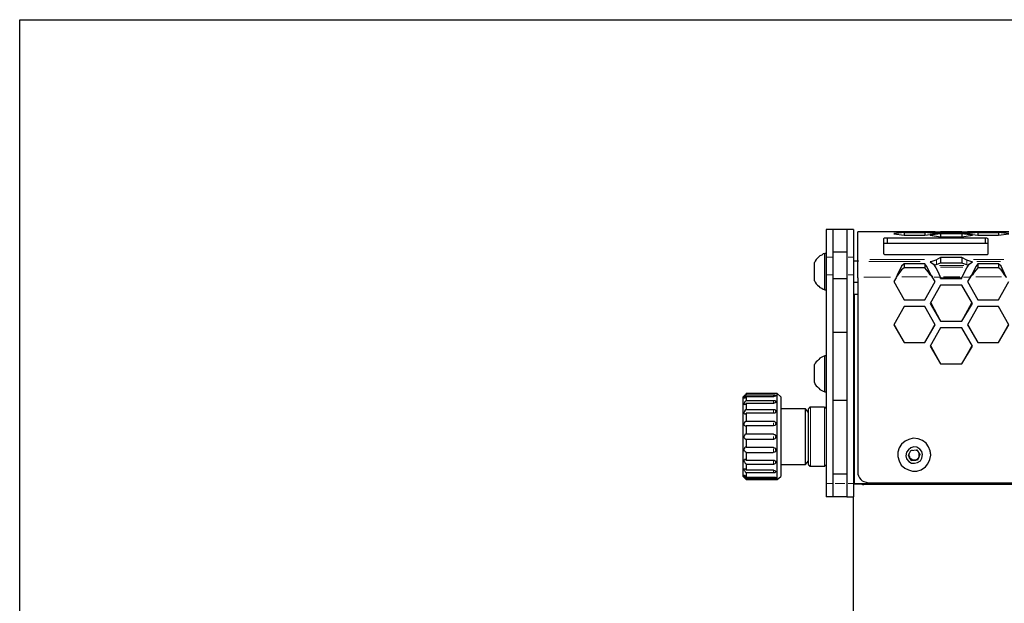
# Model space of a CAD drawing. Extents: x 31 to 1141, y 31 to 814.
# Drawn here: x 31 to 193, y 718 to 814 of the extents above; entities that cross this region are included whole.
import ezdxf

# ---------------------------------------------------------------- set-up
doc = ezdxf.new("R2010")
doc.units = 0
doc.header["$MEASUREMENT"] = 0
for name, pattern in [('AI-Linetype-369', [36, 18, -3.6, 3.6, -3.6, 3.6, -3.6]), ('AI-Linetype-370', [36, 18, -3.6, 3.6, -3.6, 3.6, -3.6]), ('AI-Linetype-371', [36, 18, -3.6, 3.6, -3.6, 3.6, -3.6]), ('AI-Linetype-372', [36, 18, -3.6, 3.6, -3.6, 3.6, -3.6]), ('AI-Linetype-373', [36, 18, -3.6, 3.6, -3.6, 3.6, -3.6]), ('AI-Linetype-374', [36, 18, -3.6, 3.6, -3.6, 3.6, -3.6]), ('AI-Linetype-375', [36, 18, -3.6, 3.6, -3.6, 3.6, -3.6]), ('AI-Linetype-376', [36, 18, -3.6, 3.6, -3.6, 3.6, -3.6]), ('AI-Linetype-377', [36, 18, -3.6, 3.6, -3.6, 3.6, -3.6]), ('AI-Linetype-378', [36, 18, -3.6, 3.6, -3.6, 3.6, -3.6]), ('AI-Linetype-379', [36, 18, -3.6, 3.6, -3.6, 3.6, -3.6]), ('AI-Linetype-380', [36, 18, -3.6, 3.6, -3.6, 3.6, -3.6]), ('AI-Linetype-381', [36, 18, -3.6, 3.6, -3.6, 3.6, -3.6]), ('AI-Linetype-382', [36, 18, -3.6, 3.6, -3.6, 3.6, -3.6]), ('AI-Linetype-399', [36, 18, -3.6, 3.6, -3.6, 3.6, -3.6]), ('AI-Linetype-403', [36, 18, -3.6, 3.6, -3.6, 3.6, -3.6]), ('AI-Linetype-404', [36, 18, -3.6, 3.6, -3.6, 3.6, -3.6]), ('AI-Linetype-405', [36, 18, -3.6, 3.6, -3.6, 3.6, -3.6]), ('AI-Linetype-409', [36, 18, -3.6, 3.6, -3.6, 3.6, -3.6]), ('AI-Linetype-410', [36, 18, -3.6, 3.6, -3.6, 3.6, -3.6]), ('AI-Linetype-411', [36, 18, -3.6, 3.6, -3.6, 3.6, -3.6]), ('AI-Linetype-448', [36, 18, -3.6, 3.6, -3.6, 3.6, -3.6]), ('AI-Linetype-453', [36, 18, -3.6, 3.6, -3.6, 3.6, -3.6]), ('AI-Linetype-474', [36, 18, -3.6, 3.6, -3.6, 3.6, -3.6]), ('AI-Linetype-487', [36, 18, -3.6, 3.6, -3.6, 3.6, -3.6]), ('AI-Linetype-508', [36, 18, -3.6, 3.6, -3.6, 3.6, -3.6]), ('AI-Linetype-518', [36, 18, -3.6, 3.6, -3.6, 3.6, -3.6]), ('AI-Linetype-563', [36, 18, -3.6, 3.6, -3.6, 3.6, -3.6]), ('AI-Linetype-564', [36, 18, -3.6, 3.6, -3.6, 3.6, -3.6]), ('AI-Linetype-565', [36, 18, -3.6, 3.6, -3.6, 3.6, -3.6]), ('AI-Linetype-582', [36, 18, -3.6, 3.6, -3.6, 3.6, -3.6]), ('AI-Linetype-599', [36, 18, -3.6, 3.6, -3.6, 3.6, -3.6])]:
    doc.linetypes.add(name, pattern=pattern)
doc.layers.add('Capa 1', color=7, linetype='Continuous')

msp = doc.modelspace()

# ---------------------------------------------------------------- linework, layer by layer
at = {"layer": 'Capa 1', "color": 7, "lineweight": 25}
for points in [[(31.4, 813.9), (1141.1, 813.9)], [(31.4, 30.8), (31.4, 813.9)], [(163.7, 779.5), (163.7, 779.5), (163.7, 779.3), (163.7, 778.8), (163.7, 778.2), (163.7, 777.3), (163.7, 776.2), (163.7, 774.9)], [(164.8, 779.5), (163.7, 779.5)], [(164.8, 779.5), (164.8, 779.5), (164.8, 779.3), (164.8, 778.8), (164.8, 778.2), (164.8, 777.3), (164.8, 776.2), (164.8, 774.9)], [(164.8, 779.5), (164.8, 779.5), (164.8, 779.2), (164.8, 778.7), (164.8, 778), (164.8, 777), (164.8, 775.8)], [(167.1, 779.5), (164.8, 779.5)], [(167.1, 779.5), (167.1, 779.5), (167.1, 779.2), (167.1, 778.7), (167.1, 778), (167.1, 777), (167.1, 775.8)], [(167.1, 779.5), (167.1, 779.5), (167.1, 779.3), (167.1, 778.8), (167.1, 778.2), (167.1, 777.3), (167.1, 776.2), (167.1, 774.9)], [(168.2, 779.5), (167.1, 779.5)], [(168.2, 779.5), (168.2, 779.5), (168.2, 779.3), (168.2, 778.8), (168.2, 778.2), (168.2, 777.3), (168.2, 776.2), (168.2, 774.9)], [(168.9, 774.5), (168.9, 775.9), (168.9, 776.9), (168.9, 777.8), (168.9, 778.5), (168.9, 778.9), (168.9, 779.1)], [(180.8, 779.1), (168.9, 779.1)], [(176.5, 779.1), (174.8, 779.1)], [(174.8, 779.1), (176.5, 779)], [(176.5, 779), (174.8, 778.8)], [(174.8, 778.8), (176.5, 778.6)], [(176.5, 779.1), (176.5, 779)], [(179.9, 779.1), (176.5, 779.1)], [(176.5, 779), (176.5, 778.6)], [(176.5, 779), (179.9, 779)], [(179.9, 779), (176.5, 779)], [(179.9, 779.1), (179.9, 779)], [(181.6, 779.1), (179.9, 779.1)], [(179.9, 779), (181.6, 779.1)], [(179.9, 779), (179.9, 778.6)], [(181.6, 778.8), (179.9, 779)], [(179.9, 778.6), (181.6, 778.8)], [(182.5, 779.1), (180.8, 779)], [(180.8, 779.1), (182.5, 779.1)], [(180.8, 779), (182.5, 778.9)], [(182.5, 778.8), (180.8, 778.6)], [(182.5, 779.1), (182.5, 778.9)], [(186, 779.1), (182.5, 779.1)], [(182.5, 779.1), (186, 779.1)], [(182.5, 778.9), (186, 778.9)], [(182.5, 778.8), (182.5, 778.3)], [(186, 778.8), (182.5, 778.8)], [(186, 779.1), (186, 778.9)], [(187.7, 779), (186, 779.1)], [(186, 779.1), (187.7, 779.1)], [(186, 778.9), (187.7, 779)], [(186, 778.8), (186, 778.3)], [(187.7, 778.6), (186, 778.8)], [(188.6, 779.1), (186.9, 779.1)], [(186.9, 779.1), (188.6, 779)], [(188.6, 779), (186.9, 778.8)], [(186.9, 778.8), (188.6, 778.6)], [(193, 779.1), (187.7, 779.1)], [(188.6, 779.1), (188.6, 779)], [(192, 779.1), (188.6, 779.1)], [(188.6, 779), (188.6, 778.6)], [(192, 779), (188.6, 779)], [(188.6, 779), (192, 779)], [(192, 779.1), (192, 779)], [(193.7, 779.1), (192, 779.1)], [(192, 779), (193.7, 779.1)], [(192, 779), (192, 778.6)], [(193.7, 778.8), (192, 779)], [(192, 778.6), (193.7, 778.8)], [(173.7, 778.1), (173.4, 778.1), (173.3, 778.1), (173.1, 778)], [(173.1, 778), (173.1, 777.8), (173.1, 777.5), (173.1, 777.2), (173.1, 776.9), (173.1, 776.6), (173.1, 776.3), (173.1, 775.9), (173.1, 775.5)], [(173.7, 777.2), (173.4, 777.2), (173.3, 777.2), (173.1, 777.2)], [(173.7, 778.1), (173.7, 777.2)], [(189.8, 778.1), (173.7, 778.1)], [(189.8, 777.2), (173.7, 777.2)], [(176.5, 778.6), (179.9, 778.6)], [(180.8, 778.6), (182.5, 778.3)], [(182.5, 778.3), (186, 778.3)], [(186, 778.3), (187.7, 778.6)], [(188.6, 778.6), (192, 778.6)], [(189.8, 778.1), (189.8, 777.2)], [(190.3, 778), (190.3, 778), (190.1, 778.1), (190, 778.1), (189.8, 778.1)], [(190.3, 777.2), (190.3, 777.2), (190.1, 777.2), (190, 777.2), (189.8, 777.2)], [(190.3, 775.5), (190.3, 775.9), (190.3, 776.3), (190.3, 776.6), (190.3, 776.9), (190.3, 777.2), (190.3, 777.5), (190.3, 777.8), (190.3, 778)], [(163.5, 775.6), (163.2, 775.5), (163, 775.3), (162.7, 775.2), (162.5, 775), (162.3, 774.8), (162.1, 774.6), (161.9, 774.3), (161.8, 774.1)], [(163.5, 771.5), (163.5, 772.2), (163.5, 773), (163.5, 773.7), (163.5, 774.4), (163.5, 775), (163.5, 775.3), (163.5, 775.5), (163.5, 775.6)], [(163.7, 775.6), (163.5, 775.6)], [(167.1, 775.8), (164.8, 775.8)], [(173.1, 775.5), (173.2, 775.5), (173.3, 775.4), (173.5, 775.4), (173.7, 775.4)], [(173.7, 775.4), (189.8, 775.4)], [(189.8, 775.4), (190, 775.4), (190.2, 775.4), (190.3, 775.5)], [(161.8, 772), (161.8, 772.6), (161.8, 773.1), (161.8, 773.6), (161.8, 773.9), (161.8, 774.1)], [(163.7, 774.9), (163.7, 774.8), (163.7, 774.5), (163.7, 774.2), (163.7, 773.9), (163.7, 773.5), (163.7, 773), (163.7, 772.5), (163.7, 772)], [(164.8, 774.9), (164.8, 774.8), (164.8, 774.5), (164.8, 774.2), (164.8, 773.9), (164.8, 773.5), (164.8, 773), (164.8, 772.5), (164.8, 772)], [(167.1, 774.9), (167.1, 774.8), (167.1, 774.5), (167.1, 774.2), (167.1, 773.9), (167.1, 773.5), (167.1, 773), (167.1, 772.5), (167.1, 772)], [(168.2, 774.9), (168.2, 774.8), (168.2, 774.5), (168.2, 774.2), (168.2, 773.9), (168.2, 773.5), (168.2, 773), (168.2, 772.5), (168.2, 772)], [(168.9, 774.3), (168.2, 774.3)], [(168.9, 774.5), (168.9, 774.2)], [(168.9, 771.6), (168.9, 772.1), (168.9, 772.5), (168.9, 772.9), (168.9, 773.3), (168.9, 773.6), (168.9, 773.9), (168.9, 774.1), (168.9, 774.2)], [(176.5, 773.9), (176.1, 773.5), (175.8, 772.9), (175.5, 772.3), (175.2, 771.6)], [(176.5, 773.9), (176.5, 773.2)], [(179.9, 773.9), (176.5, 773.9)], [(179.9, 773.9), (179.9, 773.2)], [(181.2, 771.6), (180.8, 772.3), (180.5, 772.9), (180.2, 773.5), (179.9, 773.9)], [(180.8, 774.2), (181.3, 773.8), (181.7, 773.2), (182.1, 772.5), (182.5, 771.6)], [(180.9, 774.2), (180.8, 774.2)], [(181.7, 774.5), (180.9, 774.2)], [(182.5, 774.9), (181.7, 774.5)], [(182.5, 774), (181.7, 773.7)], [(182.5, 774.9), (182.5, 774)], [(186, 774.9), (182.5, 774.9)], [(186, 774), (182.5, 774)], [(186, 774.9), (186, 774)], [(186.8, 774.5), (186, 774.9)], [(186, 771.6), (186.4, 772.5), (186.8, 773.2), (187.2, 773.8), (187.7, 774.2)], [(186.8, 773.7), (186, 774)], [(187.6, 774.2), (186.8, 774.5)], [(188.6, 773.9), (188.3, 773.5), (188, 772.9), (187.7, 772.3), (187.3, 771.6)], [(187.7, 774.2), (187.6, 774.2)], [(188.6, 773.9), (188.6, 773.2)], [(192, 773.9), (188.6, 773.9)], [(192, 773.9), (192, 773.2)], [(193.3, 771.6), (193, 772.3), (192.7, 772.9), (192.4, 773.5), (192, 773.9)], [(176.5, 773.2), (176.1, 772.9), (175.8, 772.5), (175.5, 772.1), (175.2, 771.7)], [(179.9, 773.2), (176.5, 773.2)], [(181.2, 771.7), (180.8, 772.1), (180.5, 772.5), (180.2, 772.9), (179.9, 773.2)], [(181.7, 773.7), (181.4, 773.6)], [(187.1, 773.6), (186.8, 773.7)], [(188.6, 773.2), (188.3, 772.9), (188, 772.5), (187.7, 772.1), (187.3, 771.7)], [(192, 773.2), (188.6, 773.2)], [(193.3, 771.7), (193, 772.1), (192.7, 772.5), (192.4, 772.9), (192, 773.2)], [(161.8, 771.1), (161.8, 771.1), (161.8, 771.2), (161.8, 771.6), (161.8, 772)], [(161.8, 771.1), (161.9, 770.9), (162.1, 770.6), (162.3, 770.4), (162.5, 770.2), (162.7, 770), (163, 769.9), (163.2, 769.7), (163.5, 769.6)], [(163.5, 769.6), (163.5, 769.6), (163.5, 769.8), (163.5, 770.2), (163.5, 770.8), (163.5, 771.5)], [(163.7, 772), (163.7, 737.8)], [(164.8, 772), (164.8, 737.8)], [(167.1, 771.4), (164.8, 771.4)], [(167.1, 772), (167.1, 737.8)], [(168.2, 772), (168.2, 737.8)], [(168.2, 770.9), (168.9, 770.9)], [(168.9, 771.6), (168.9, 739.7)], [(175.2, 771.6), (174.8, 771)], [(174.8, 771), (176.5, 768)], [(174.8, 771), (176.5, 768)], [(179.9, 768), (181.6, 771)], [(179.9, 768), (181.6, 771)], [(181.6, 771), (181.2, 771.6)], [(182.4, 771.7), (182.4, 771.7)], [(182.5, 771.7), (182.5, 771.6)], [(182.5, 771.7), (182.5, 771.6)], [(182.5, 771.6), (186, 771.6)], [(182.5, 771.5), (182.5, 771.6)], [(182.5, 771.6), (182.5, 771.5)], [(182.5, 771.5), (186, 771.5)], [(186, 771.6), (186, 771.7)], [(186, 771.6), (186, 771.7)], [(186, 771.5), (186, 771.6)], [(186, 771.5), (186, 771.6)], [(186.1, 771.7), (186.1, 771.7)], [(187.3, 771.6), (186.9, 771)], [(186.9, 771), (188.6, 768)], [(186.9, 771), (188.6, 768)], [(192, 768), (193.7, 771)], [(192, 768), (193.7, 771)], [(163.5, 769.6), (163.7, 769.6)], [(182.5, 770.4), (180.8, 767.4)], [(186, 770.4), (182.5, 770.4)], [(187.7, 767.4), (186, 770.4)], [(168.2, 768.9), (168.2, 768.9), (168.3, 768.9)], [(168.3, 768.9), (168.9, 768.9)], [(168.3, 768.9), (168.3, 737.8)], [(176.5, 768), (179.9, 768)], [(176.5, 768), (176.5, 768)], [(176.5, 768), (179.9, 768)], [(179.9, 768), (179.9, 768)], [(180.8, 767.4), (182.5, 764.5)], [(180.9, 767.5), (182.5, 764.5)], [(186, 764.5), (187.6, 767.5)], [(186, 764.5), (187.7, 767.4)], [(188.6, 768), (192, 768)], [(188.6, 768), (188.6, 768)], [(188.6, 768), (192, 768)], [(192, 768), (192, 768)], [(176.5, 766.9), (174.8, 763.9)], [(179.9, 766.9), (176.5, 766.9)], [(181.6, 763.9), (179.9, 766.9)], [(188.6, 766.9), (186.9, 763.9)], [(192, 766.9), (188.6, 766.9)], [(193.7, 763.9), (192, 766.9)], [(182.5, 764.5), (186, 764.5)], [(182.5, 764.5), (182.5, 764.5)], [(182.5, 764.5), (186, 764.5)], [(186, 764.5), (186, 764.5)], [(167.1, 762.6), (164.8, 762.6)], [(174.8, 764), (176.5, 761)], [(174.8, 763.9), (176.5, 761)], [(179.9, 761), (181.6, 764)], [(179.9, 761), (181.6, 763.9)], [(182.5, 763.4), (180.8, 760.4)], [(186, 763.4), (182.5, 763.4)], [(187.7, 760.4), (186, 763.4)], [(186.9, 764), (188.6, 761)], [(186.9, 763.9), (188.6, 761)], [(192, 761), (193.7, 764)], [(192, 761), (193.7, 763.9)], [(176.5, 761), (179.9, 761)], [(176.5, 761), (176.5, 761)], [(176.5, 761), (179.9, 761)], [(179.9, 761), (179.9, 761)], [(188.6, 761), (192, 761)], [(188.6, 761), (188.6, 761)], [(188.6, 761), (192, 761)], [(192, 761), (192, 761)], [(180.8, 760.4), (182.5, 757.5)], [(180.9, 760.4), (182.5, 757.5)], [(186, 757.5), (187.6, 760.4)], [(186, 757.5), (187.7, 760.4)], [(163.5, 758.8), (163.2, 758.7), (163, 758.6), (162.7, 758.4), (162.5, 758.2), (162.3, 758), (162.1, 757.8), (161.9, 757.6), (161.8, 757.4)], [(163.5, 754.7), (163.5, 755.5), (163.5, 756.3), (163.5, 757), (163.5, 757.7), (163.5, 758.2), (163.5, 758.6), (163.5, 758.8)], [(163.7, 758.8), (163.5, 758.8)], [(161.8, 755.3), (161.8, 755.8), (161.8, 756.4), (161.8, 756.8), (161.8, 757.2), (161.8, 757.3), (161.8, 757.4)], [(182.5, 757.5), (186, 757.5)], [(182.5, 757.5), (182.5, 757.5)], [(182.5, 757.5), (186, 757.5)], [(186, 757.5), (186, 757.5)], [(161.8, 754.4), (161.8, 754.4), (161.8, 754.5), (161.8, 754.8), (161.8, 755.3)], [(161.8, 754.4), (161.9, 754.1), (162.1, 753.9), (162.3, 753.7), (162.5, 753.5), (162.7, 753.3), (163, 753.1), (163.2, 753), (163.5, 752.9)], [(163.5, 752.9), (163.5, 752.9), (163.5, 753.1), (163.5, 753.5), (163.5, 754.1), (163.5, 754.7)], [(163.5, 752.9), (163.7, 752.9)], [(150.2, 752.2), (150.1, 752.1)], [(150.1, 739), (150.1, 739.1), (150.1, 739.4), (150.1, 739.9), (150.1, 740.6), (150.1, 741.5), (150.1, 742.4), (150.1, 743.5), (150.1, 744.7), (150.1, 745.8), (150.1, 747), (150.1, 748.1), (150.1, 749.1), (150.1, 750), (150.1, 750.8), (150.1, 751.4), (150.1, 751.8), (150.1, 752), (150.1, 752.1)], [(150.2, 752.2), (150.2, 752.2), (150.3, 752.3), (150.4, 752.4), (150.6, 752.5), (150.6, 752.6)], [(150.6, 752.4), (150.4, 752.2), (150.3, 752.1), (150.3, 752), (150.2, 751.9), (150.3, 751.9), (150.4, 751.9), (150.6, 752.1)], [(150.6, 751.5), (150.4, 751.3), (150.3, 751.2), (150.3, 751.1), (150.2, 751), (150.2, 750.9), (150.3, 750.8), (150.4, 750.9), (150.6, 751)], [(155, 752.6), (150.6, 752.6)], [(150.6, 752.6), (150.6, 752.6), (150.6, 752.5), (150.6, 752.4)], [(150.6, 752.4), (155, 752.4)], [(155, 752.1), (150.6, 752.1)], [(150.6, 752.1), (150.6, 752.1), (150.6, 752), (150.6, 751.9), (150.6, 751.8), (150.6, 751.7), (150.6, 751.6), (150.6, 751.5)], [(150.6, 751.5), (155, 751.5)], [(155.5, 752.6), (155.4, 752.6), (155.3, 752.6), (155.1, 752.6), (155, 752.6)], [(155, 752.4), (155.2, 752.4), (155.3, 752.4), (155.4, 752.3), (155.5, 752.3)], [(155.5, 752.3), (155.4, 752.2), (155.3, 752.2), (155.1, 752.1), (155, 752.1)], [(155, 751.5), (155.2, 751.5), (155.3, 751.5), (155.4, 751.4), (155.4, 751.3), (155.5, 751.3)], [(155.5, 751.3), (155.4, 751.2), (155.4, 751.1), (155.3, 751.1), (155.1, 751), (155, 751)], [(155.7, 752.6), (155.5, 752.6)], [(155.7, 738.5), (155.7, 738.6), (155.7, 738.9), (155.7, 739.4), (155.7, 740), (155.7, 740.9), (155.7, 741.8), (155.7, 742.9), (155.7, 744), (155.7, 745.2), (155.7, 746.4), (155.7, 747.6), (155.7, 748.7), (155.7, 749.8), (155.7, 750.7), (155.7, 751.4), (155.7, 752), (155.7, 752.4), (155.7, 752.6)], [(156.3, 752.1), (155.7, 752.6)], [(156.3, 752.1), (156.3, 752), (156.3, 751.8), (156.3, 751.4), (156.3, 750.8), (156.3, 750), (156.3, 749.1), (156.3, 748.1), (156.3, 747), (156.3, 745.8), (156.3, 744.7), (156.3, 743.5), (156.3, 742.4), (156.3, 741.5), (156.3, 740.6), (156.3, 739.9), (156.3, 739.4), (156.3, 739.1), (156.3, 739)], [(167.1, 751.5), (164.8, 751.5)], [(150.6, 750), (150.4, 749.9), (150.3, 749.7), (150.3, 749.6), (150.2, 749.5), (150.2, 749.4), (150.3, 749.3), (150.4, 749.3), (150.6, 749.3), (150.6, 749.4)], [(155, 751), (150.6, 751)], [(150.6, 751), (150.6, 750.9), (150.6, 750.8), (150.6, 750.7), (150.6, 750.5), (150.6, 750.4), (150.6, 750.3), (150.6, 750.2), (150.6, 750)], [(150.6, 750), (155, 750)], [(155, 750), (155.2, 750), (155.3, 750), (155.4, 749.9), (155.4, 749.8), (155.5, 749.7)], [(155.5, 749.7), (155.4, 749.6), (155.4, 749.5), (155.3, 749.4), (155.1, 749.4), (155, 749.4)], [(160.3, 750.1), (156.3, 750.1)], [(160.3, 741), (160.3, 741.1), (160.3, 741.4), (160.3, 741.9), (160.3, 742.6), (160.3, 743.4), (160.3, 744.3), (160.3, 745.3), (160.3, 746.3), (160.3, 747.2), (160.3, 748.1), (160.3, 748.8), (160.3, 749.4), (160.3, 749.8), (160.3, 750), (160.3, 750.1)], [(160.8, 749.5), (160.3, 750.1)], [(161.1, 750.4), (161.1, 750.4), (161, 750.3), (160.9, 750.3), (160.9, 750.2), (160.8, 750.1)], [(160.8, 741), (160.8, 741), (160.8, 741.2), (160.8, 741.7), (160.8, 742.2), (160.8, 743), (160.8, 743.9), (160.8, 744.8), (160.8, 745.8), (160.8, 746.8), (160.8, 747.7), (160.8, 748.5), (160.8, 749.1), (160.8, 749.7), (160.8, 750), (160.8, 750.1)], [(163.4, 750.4), (161.1, 750.4)], [(163.7, 750.1), (163.7, 750.1), (163.7, 750.2), (163.6, 750.2), (163.6, 750.3), (163.5, 750.3), (163.4, 750.4)], [(150.6, 748.1), (150.4, 748), (150.3, 747.9), (150.3, 747.8), (150.2, 747.7), (150.2, 747.6), (150.2, 747.5), (150.3, 747.4), (150.4, 747.3), (150.6, 747.3)], [(155, 749.4), (150.6, 749.4)], [(150.6, 749.4), (150.6, 749.2), (150.6, 749.1), (150.6, 748.9), (150.6, 748.8), (150.6, 748.6), (150.6, 748.4), (150.6, 748.3), (150.6, 748.1)], [(150.6, 748.1), (155, 748.1)], [(155, 748.1), (155.2, 748.1), (155.3, 748), (155.4, 747.9), (155.4, 747.8), (155.5, 747.7)], [(155, 747.3), (150.6, 747.3)], [(150.6, 747.3), (150.6, 747.2), (150.6, 747), (150.6, 746.8), (150.6, 746.6), (150.6, 746.5), (150.6, 746.3), (150.6, 746.1), (150.6, 746)], [(155.5, 747.7), (155.4, 747.6), (155.4, 747.5), (155.3, 747.4), (155.1, 747.3), (155, 747.3)], [(150.6, 746), (150.4, 745.9), (150.3, 745.8), (150.3, 745.7), (150.2, 745.6), (150.2, 745.5), (150.2, 745.4), (150.3, 745.3), (150.4, 745.2), (150.6, 745.1)], [(150.6, 746), (155, 746)], [(155, 745.1), (150.6, 745.1)], [(150.6, 745.1), (150.6, 744.9), (150.6, 744.8), (150.6, 744.6), (150.6, 744.4), (150.6, 744.3), (150.6, 744.1), (150.6, 743.9), (150.6, 743.8)], [(155, 746), (155.2, 745.9), (155.3, 745.9), (155.4, 745.8), (155.4, 745.6), (155.5, 745.5)], [(155.5, 745.5), (155.4, 745.4), (155.4, 745.3), (155.3, 745.2), (155.1, 745.1), (155, 745.1)], [(178, 745.3), (177.3, 745.1), (176.7, 744.8), (176.1, 744.3), (175.7, 743.7), (175.5, 743), (175.5, 742.6)], [(178, 745.3), (177.3, 745.1), (176.7, 744.8), (176.1, 744.3), (175.7, 743.7), (175.5, 743), (175.5, 742.3), (175.7, 741.6), (176, 740.9), (176.6, 740.4), (177.2, 740.1), (177.9, 739.9), (178.6, 739.9), (179.3, 740.1), (180, 740.6), (180.4, 741.1), (180.7, 741.8), (180.9, 742.5), (180.8, 743.2), (180.5, 743.9), (180.1, 744.5), (179.5, 744.9), (178.8, 745.2), (178, 745.3)], [(180.9, 742.6), (180.8, 743.2), (180.5, 743.9), (180.1, 744.5), (179.5, 744.9), (178.8, 745.2), (178, 745.3)], [(150.6, 743.8), (150.4, 743.8), (150.3, 743.7), (150.3, 743.6), (150.2, 743.5), (150.2, 743.4), (150.2, 743.3), (150.3, 743.2), (150.4, 743.1), (150.6, 743), (150.6, 742.9)], [(150.6, 743.8), (155, 743.8)], [(155, 743.8), (155.2, 743.7), (155.3, 743.7), (155.4, 743.6), (155.4, 743.4), (155.5, 743.3)], [(155.5, 743.3), (155.4, 743.2), (155.4, 743.1), (155.3, 743), (155.1, 743), (155, 742.9)], [(178.1, 743.9), (177.6, 743.7), (177.2, 743.4), (176.9, 743), (176.8, 742.4), (176.9, 741.9), (177.3, 741.5), (177.7, 741.2), (178.2, 741.2), (178.7, 741.3), (179.2, 741.6), (179.4, 742), (179.5, 742.6), (179.4, 743.1), (179.1, 743.5), (178.6, 743.8), (178.1, 743.9)], [(177.2, 742.5), (177.6, 743.3)], [(177.9, 743.3), (177.8, 743.3), (177.7, 743.3), (177.6, 743.2), (177.5, 743.1)], [(177.6, 743.3), (178.6, 743.4)], [(178.8, 743.1), (178.7, 743.2), (178.6, 743.3), (178.5, 743.3), (178.4, 743.4)], [(178.6, 743.4), (179.1, 742.6)], [(150.6, 741.7), (150.4, 741.8), (150.3, 741.8), (150.3, 741.7), (150.2, 741.7), (150.2, 741.6), (150.2, 741.5), (150.3, 741.4), (150.4, 741.2), (150.6, 741.1), (150.6, 741)], [(155, 742.9), (150.6, 742.9)], [(150.6, 742.9), (150.6, 742.8), (150.6, 742.6), (150.6, 742.5), (150.6, 742.3), (150.6, 742.2), (150.6, 742), (150.6, 741.9), (150.6, 741.7)], [(150.6, 741.7), (155, 741.7)], [(155, 741.7), (155.2, 741.7), (155.3, 741.6), (155.4, 741.6), (155.4, 741.4), (155.5, 741.4)], [(160.3, 741), (160.8, 741.6)], [(175.5, 742.6), (175.5, 742.6)], [(177.4, 742.1), (177.2, 742.5)], [(177.7, 741.6), (177.2, 742.5)], [(177.3, 742.8), (177.3, 742.7), (177.3, 742.6), (177.3, 742.5), (177.3, 742.4), (177.4, 742.3), (177.4, 742.2), (177.4, 742.1)], [(177.4, 742.1), (177.5, 742), (177.6, 741.9), (177.7, 741.9), (177.8, 741.8), (177.9, 741.7), (178, 741.7), (178.1, 741.7), (178.2, 741.7)], [(177.7, 741.7), (177.4, 742.1)], [(178.2, 741.7), (177.7, 741.7)], [(177.7, 741.7), (177.7, 741.6)], [(178.7, 741.7), (177.7, 741.6)], [(178.2, 741.7), (178.3, 741.7), (178.4, 741.7), (178.5, 741.8), (178.6, 741.8), (178.7, 741.9), (178.8, 742), (178.9, 742.1), (178.9, 742.2)], [(178.7, 741.7), (178.2, 741.7)], [(179.1, 742.6), (178.7, 741.7)], [(178.9, 742.2), (178.7, 741.7)], [(178.7, 741.7), (178.7, 741.7)], [(178.9, 742.2), (179, 742.3), (179, 742.4), (179, 742.5), (179, 742.6), (179, 742.7), (179, 742.8)], [(179.1, 742.6), (178.9, 742.2)], [(180.9, 742.6), (180.9, 742.6)], [(150.6, 740.1), (150.4, 740.2), (150.3, 740.2), (150.2, 740.2), (150.2, 740.1), (150.3, 740), (150.4, 739.8), (150.6, 739.6)], [(155, 741), (150.6, 741)], [(150.6, 741), (150.6, 740.9), (150.6, 740.8), (150.6, 740.6), (150.6, 740.5), (150.6, 740.4), (150.6, 740.3), (150.6, 740.2), (150.6, 740.1)], [(150.6, 740.1), (155, 740.1)], [(155.5, 741.4), (155.4, 741.3), (155.4, 741.2), (155.3, 741.1), (155.1, 741), (155, 741)], [(155, 740.1), (155.2, 740), (155.3, 740), (155.4, 739.9), (155.5, 739.8)], [(156.3, 741), (160.3, 741)], [(160.8, 741), (160.8, 740.9), (160.9, 740.9), (160.9, 740.8), (161, 740.8), (161, 740.7), (161.1, 740.7)], [(161.1, 740.7), (163.4, 740.7)], [(163.4, 740.7), (163.4, 740.7), (163.5, 740.7), (163.5, 740.8), (163.6, 740.8), (163.7, 740.9), (163.7, 741)], [(150.1, 739), (150.2, 738.9)], [(150.6, 738.9), (150.4, 739.1), (150.3, 739.2), (150.2, 739.2), (150.2, 739.1), (150.3, 739.1), (150.4, 738.9), (150.6, 738.8), (150.6, 738.7)], [(150.6, 738.5), (150.4, 738.7), (150.3, 738.8), (150.2, 738.9)], [(155, 739.6), (150.6, 739.6)], [(150.6, 739.6), (150.6, 739.5), (150.6, 739.4), (150.6, 739.3), (150.6, 739.2), (150.6, 739.1), (150.6, 739), (150.6, 738.9)], [(150.6, 738.9), (155, 738.9)], [(155, 738.7), (150.6, 738.7)], [(150.6, 738.7), (150.6, 738.6), (150.6, 738.5)], [(150.6, 738.5), (155, 738.5)], [(155.5, 739.8), (155.4, 739.7), (155.3, 739.6), (155.1, 739.6), (155, 739.6)], [(155, 738.9), (155.2, 738.9), (155.3, 738.9), (155.4, 738.9), (155.4, 738.8), (155.5, 738.8)], [(155.5, 738.8), (155.4, 738.8), (155.4, 738.7), (155.3, 738.7), (155.1, 738.7), (155, 738.7)], [(155, 738.5), (155.2, 738.5), (155.3, 738.5), (155.4, 738.5), (155.5, 738.5)], [(155.5, 738.5), (155.4, 738.5)], [(155.5, 738.5), (155.7, 738.5)], [(155.7, 738.5), (156.3, 739)], [(164.8, 739.4), (164.8, 737.8)], [(167.1, 739.4), (164.8, 739.4)], [(167.1, 739.4), (167.1, 737.8)], [(168.9, 739.7), (168.9, 739.4), (169, 739.1), (169.2, 738.8), (169.4, 738.5), (169.6, 738.3), (169.9, 738.2), (170.3, 738.1), (170.6, 738)], [(163.7, 737.8), (163.7, 737.4), (163.7, 737), (163.7, 736.6), (163.7, 736.3), (163.7, 736), (163.7, 735.8), (163.7, 735.7)], [(164.8, 737.8), (164.8, 737.4), (164.8, 737), (164.8, 736.6), (164.8, 736.3), (164.8, 736), (164.8, 735.8), (164.8, 735.7)], [(164.8, 737.8), (164.8, 737.4), (164.8, 737), (164.8, 736.6), (164.8, 736.3), (164.8, 736), (164.8, 735.8), (164.8, 735.7)], [(167.1, 737.8), (167.1, 737.4), (167.1, 737), (167.1, 736.6), (167.1, 736.3), (167.1, 736), (167.1, 735.8), (167.1, 735.7)], [(167.1, 737.8), (167.1, 737.4), (167.1, 737), (167.1, 736.6), (167.1, 736.3), (167.1, 736), (167.1, 735.8), (167.1, 735.7)], [(168.2, 737.8), (168.2, 737.4), (168.2, 737), (168.2, 736.6), (168.2, 736.3), (168.2, 736), (168.2, 735.8), (168.2, 735.7)], [(394.9, 737.8), (168.3, 737.8)], [(168.3, 737.8), (168.4, 737.8), (168.6, 737.8), (168.7, 737.8), (168.9, 737.8), (169.2, 737.8), (169.4, 737.8), (169.7, 737.7), (169.9, 737.7)], [(393.3, 737.7), (169.9, 737.7)], [(170.6, 738), (392.6, 738)], [(164.8, 735.7), (163.7, 735.7)], [(167.1, 735.7), (164.8, 735.7)], [(167.1, 735.7), (168.2, 735.7)], [(168.2, 633.8), (168.2, 735.7)]]:
    msp.add_lwpolyline(points, dxfattribs=at)
at = {"layer": 'Capa 1', "color": 253, "linetype": 'AI-Linetype-403', "lineweight": 18}
msp.add_lwpolyline([(164.69, 774.97), (163.9, 774.97)], dxfattribs=at)
at = {"layer": 'Capa 1', "color": 253, "linetype": 'AI-Linetype-381', "lineweight": 18}
msp.add_lwpolyline([(167.3, 774.97), (168.09, 774.97)], dxfattribs=at)
at = {"layer": 'Capa 1', "color": 253, "linetype": 'AI-Linetype-448', "lineweight": 18}
msp.add_lwpolyline([(179.16, 774.28), (170.74, 774.28)], dxfattribs=at)
at = {"layer": 'Capa 1', "color": 253, "linetype": 'AI-Linetype-474', "lineweight": 18}
msp.add_lwpolyline([(179.86, 774.6), (170.86, 774.6)], dxfattribs=at)
at = {"layer": 'Capa 1', "color": 253, "linetype": 'AI-Linetype-518', "lineweight": 18}
msp.add_lwpolyline([(181.79, 773.89), (181.79, 774.48)], dxfattribs=at)
at = {"layer": 'Capa 1', "color": 253, "linetype": 'AI-Linetype-487', "lineweight": 18}
msp.add_lwpolyline([(186.81, 774.48), (186.81, 773.89)], dxfattribs=at)
at = {"layer": 'Capa 1', "color": 253, "linetype": 'AI-Linetype-508', "lineweight": 18}
msp.add_lwpolyline([(192.88, 774.6), (187.88, 774.6)], dxfattribs=at)
at = {"layer": 'Capa 1', "color": 253, "linetype": 'AI-Linetype-453', "lineweight": 18}
msp.add_lwpolyline([(192.31, 774.28), (188.46, 774.28)], dxfattribs=at)
at = {"layer": 'Capa 1', "color": 253, "linetype": 'AI-Linetype-599', "lineweight": 18}
msp.add_lwpolyline([(186.28, 773.63), (182.32, 773.63)], dxfattribs=at)
at = {"layer": 'Capa 1', "color": 253, "linetype": 'AI-Linetype-582', "lineweight": 18}
msp.add_lwpolyline([(186.12, 773.31), (182.47, 773.31)], dxfattribs=at)
at = {"layer": 'Capa 1', "color": 253, "linetype": 'AI-Linetype-404', "lineweight": 18}
msp.add_lwpolyline([(164.69, 772.08), (163.9, 772.08)], dxfattribs=at)
at = {"layer": 'Capa 1', "color": 253, "linetype": 'AI-Linetype-380', "lineweight": 18}
msp.add_lwpolyline([(167.3, 772.08), (168.09, 772.08)], dxfattribs=at)
at = {"layer": 'Capa 1', "color": 253, "linetype": 'AI-Linetype-409', "lineweight": 18}
msp.add_lwpolyline([(174.27, 771.68), (169.87, 771.68)], dxfattribs=at)
at = {"layer": 'Capa 1', "color": 253, "linetype": 'AI-Linetype-565', "lineweight": 18}
msp.add_lwpolyline([(180.31, 771.73), (176.12, 771.73)], dxfattribs=at)
at = {"layer": 'Capa 1', "color": 253, "linetype": 'AI-Linetype-410', "lineweight": 18}
msp.add_lwpolyline([(182.34, 771.68), (181.42, 771.68)], dxfattribs=at)
at = {"layer": 'Capa 1', "color": 253, "linetype": 'AI-Linetype-564', "lineweight": 18}
msp.add_lwpolyline([(185.62, 771.73), (182.98, 771.73)], dxfattribs=at)
at = {"layer": 'Capa 1', "color": 253, "linetype": 'AI-Linetype-411', "lineweight": 18}
msp.add_lwpolyline([(187.18, 771.68), (186.26, 771.68)], dxfattribs=at)
at = {"layer": 'Capa 1', "color": 253, "linetype": 'AI-Linetype-563', "lineweight": 18}
msp.add_lwpolyline([(192.47, 771.73), (188.29, 771.73)], dxfattribs=at)
at = {"layer": 'Capa 1', "color": 253, "linetype": 'AI-Linetype-378', "lineweight": 18}
msp.add_lwpolyline([(155.08, 752.22), (155.08, 752.28)], dxfattribs=at)
at = {"layer": 'Capa 1', "color": 253, "linetype": 'AI-Linetype-377', "lineweight": 18}
msp.add_lwpolyline([(155.08, 751.12), (155.08, 751.25), (155.08, 751.41)], dxfattribs=at)
at = {"layer": 'Capa 1', "color": 253, "linetype": 'AI-Linetype-373', "lineweight": 18}
msp.add_lwpolyline([(155.08, 749.47), (155.08, 749.5), (155.08, 749.65), (155.08, 749.81)], dxfattribs=at)
at = {"layer": 'Capa 1', "color": 253, "linetype": 'AI-Linetype-375', "lineweight": 18}
msp.add_lwpolyline([(161.17, 750.41), (161.17, 750.3), (161.17, 749.99), (161.17, 749.49), (161.17, 748.81), (161.17, 748), (161.17, 747.08), (161.17, 746.09), (161.17, 745.08), (161.17, 744.1), (161.17, 743.18), (161.17, 742.36), (161.17, 741.69), (161.17, 741.19), (161.17, 740.87), (161.17, 740.77)], dxfattribs=at)
at = {"layer": 'Capa 1', "color": 253, "linetype": 'AI-Linetype-374', "lineweight": 18}
msp.add_lwpolyline([(163.44, 740.77), (163.44, 740.87), (163.44, 741.19), (163.44, 741.69), (163.44, 742.36), (163.44, 743.18), (163.44, 744.1), (163.44, 745.08), (163.44, 746.09), (163.44, 747.08), (163.44, 748), (163.44, 748.81), (163.44, 749.49), (163.44, 749.99), (163.44, 750.3), (163.44, 750.41)], dxfattribs=at)
at = {"layer": 'Capa 1', "color": 253, "linetype": 'AI-Linetype-371', "lineweight": 18}
msp.add_lwpolyline([(155.08, 747.42), (155.08, 747.5), (155.08, 747.65), (155.08, 747.81)], dxfattribs=at)
at = {"layer": 'Capa 1', "color": 253, "linetype": 'AI-Linetype-369', "lineweight": 18}
msp.add_lwpolyline([(155.08, 745.19), (155.08, 745.2), (155.08, 745.29), (155.08, 745.43), (155.08, 745.59)], dxfattribs=at)
at = {"layer": 'Capa 1', "color": 253, "linetype": 'AI-Linetype-370', "lineweight": 18}
msp.add_lwpolyline([(155.08, 743.06), (155.08, 743.08), (155.08, 743.21), (155.08, 743.37), (155.08, 743.53)], dxfattribs=at)
at = {"layer": 'Capa 1', "color": 253, "linetype": 'AI-Linetype-372', "lineweight": 18}
msp.add_lwpolyline([(155.08, 741.16), (155.08, 741.21), (155.08, 741.36), (155.08, 741.52)], dxfattribs=at)
at = {"layer": 'Capa 1', "color": 253, "linetype": 'AI-Linetype-376', "lineweight": 18}
msp.add_lwpolyline([(155.08, 739.68), (155.08, 739.76), (155.08, 739.93)], dxfattribs=at)
at = {"layer": 'Capa 1', "color": 253, "linetype": 'AI-Linetype-379', "lineweight": 18}
msp.add_lwpolyline([(155.08, 738.77), (155.08, 738.89)], dxfattribs=at)
at = {"layer": 'Capa 1', "color": 253, "linetype": 'AI-Linetype-405', "lineweight": 18}
msp.add_lwpolyline([(164.69, 737.89), (163.9, 737.89)], dxfattribs=at)
at = {"layer": 'Capa 1', "color": 253, "linetype": 'AI-Linetype-399', "lineweight": 18}
msp.add_lwpolyline([(166.79, 737.89), (165.2, 737.89)], dxfattribs=at)
at = {"layer": 'Capa 1', "color": 253, "linetype": 'AI-Linetype-382', "lineweight": 18}
msp.add_lwpolyline([(167.3, 737.89), (168.09, 737.89)], dxfattribs=at)

doc.saveas('drawing.dxf')
